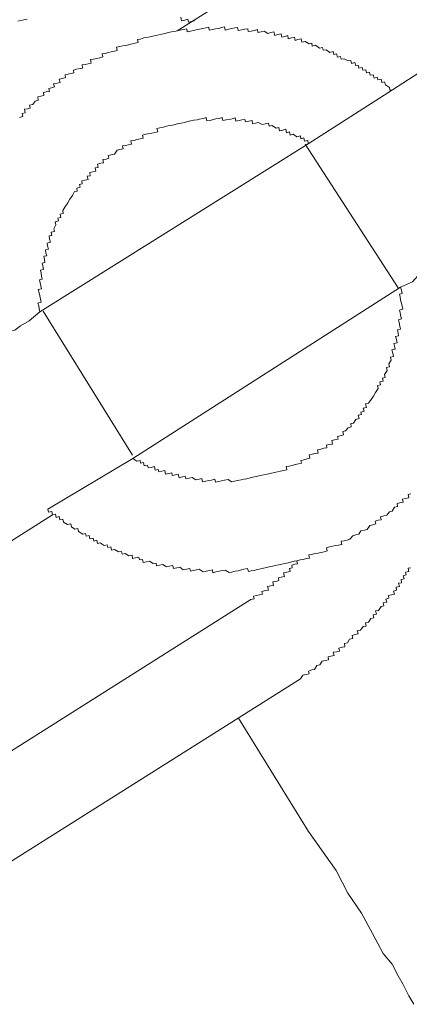
# Model space of a CAD drawing. Units: inches. Extents: x -617 to 800, y -658 to 463.
# Drawn here: x -142 to -136, y -190 to -177 of the extents above; entities that cross this region are included whole.
import ezdxf

# ---------------------------------------------------------------- set-up
doc = ezdxf.new("R2010")
doc.units = ezdxf.units.IN
doc.header["$MEASUREMENT"] = 0
doc.layers.add('图层 1', color=7, linetype='Continuous')

msp = doc.modelspace()

# ---------------------------------------------------------------- linework, layer by layer
at = {"layer": '图层 1', "color": 7, "lineweight": 9}
for points in [[(-134.567, -173.636), (-139.417, -176.688)], [(-139.182, -176.549), (-139.22, -176.56), (-139.262, -176.569), (-139.27, -176.53), (-139.315, -176.541), (-139.359, -176.549), (-139.37, -176.502)], [(-141.478, -176.527), (-141.525, -176.538), (-141.567, -176.547), (-141.608, -176.558)], [(-136.459, -177.498), (-136.498, -177.504), (-136.504, -177.465), (-136.559, -177.432), (-136.57, -177.388), (-136.609, -177.399), (-136.617, -177.352), (-136.664, -177.363), (-136.672, -177.327), (-136.714, -177.338), (-136.725, -177.291), (-136.766, -177.299), (-136.775, -177.255), (-136.816, -177.266), (-136.827, -177.224), (-136.866, -177.23), (-136.877, -177.191), (-136.921, -177.202), (-136.93, -177.161), (-136.966, -177.169), (-136.977, -177.125), (-137.024, -177.136), (-137.032, -177.094), (-137.071, -177.103), (-137.123, -177.072), (-137.165, -177.078), (-137.173, -177.039), (-137.217, -177.05), (-137.228, -177.003), (-137.267, -177.014), (-137.275, -176.973), (-137.32, -176.984), (-137.372, -176.948), (-137.414, -176.956), (-137.422, -176.917), (-137.464, -176.926), (-137.519, -176.887), (-137.563, -176.898), (-137.569, -176.859), (-137.607, -176.868), (-137.66, -176.837), (-137.704, -176.845), (-137.715, -176.798), (-137.76, -176.809), (-137.798, -176.821), (-137.807, -176.776), (-137.848, -176.787), (-137.892, -176.798), (-137.898, -176.754), (-137.939, -176.765), (-137.981, -176.776), (-137.992, -176.729), (-138.034, -176.74), (-138.078, -176.751), (-138.089, -176.702), (-138.133, -176.713), (-138.175, -176.724), (-138.224, -176.691), (-138.263, -176.702), (-138.31, -176.71), (-138.316, -176.671), (-138.357, -176.682), (-138.404, -176.691), (-138.443, -176.699), (-138.449, -176.66), (-138.493, -176.668), (-138.532, -176.677), (-138.581, -176.685), (-138.59, -176.641), (-138.628, -176.649), (-138.667, -176.657), (-138.711, -176.668), (-138.758, -176.679), (-138.767, -176.635), (-138.808, -176.643), (-138.847, -176.655), (-138.891, -176.663), (-138.93, -176.671), (-138.977, -176.679), (-138.985, -176.638), (-139.024, -176.646), (-139.068, -176.655), (-139.11, -176.666), (-139.157, -176.674), (-139.196, -176.685), (-139.237, -176.693), (-139.279, -176.702), (-139.287, -176.66), (-139.334, -176.671), (-139.378, -176.679), (-139.417, -176.688)], [(-135.104, -176.624), (-136.459, -177.498)], [(-139.417, -176.688), (-139.458, -176.696), (-139.497, -176.704), (-139.541, -176.713), (-139.583, -176.724), (-139.63, -176.735), (-139.669, -176.743), (-139.713, -176.754), (-139.754, -176.76), (-139.796, -176.771), (-139.835, -176.779), (-139.876, -176.787), (-139.923, -176.801), (-139.965, -176.807), (-139.954, -176.851), (-139.995, -176.859), (-140.037, -176.868), (-140.086, -176.879), (-140.122, -176.89), (-140.164, -176.895), (-140.205, -176.906), (-140.252, -176.915), (-140.244, -176.959), (-140.28, -176.967), (-140.324, -176.975), (-140.366, -176.987), (-140.407, -176.998), (-140.449, -177.003), (-140.441, -177.047), (-140.482, -177.058), (-140.524, -177.067), (-140.568, -177.078), (-140.609, -177.083), (-140.601, -177.133), (-140.642, -177.141), (-140.684, -177.15), (-140.725, -177.158), (-140.717, -177.2), (-140.753, -177.208), (-140.8, -177.216), (-140.844, -177.227), (-140.836, -177.266), (-140.875, -177.274), (-140.916, -177.283), (-140.958, -177.294), (-140.952, -177.332), (-140.994, -177.343), (-141.038, -177.352), (-141.027, -177.399), (-141.066, -177.407), (-141.116, -177.415), (-141.105, -177.46), (-141.143, -177.471), (-141.182, -177.479), (-141.174, -177.521), (-141.218, -177.526), (-141.257, -177.537), (-141.248, -177.579), (-141.293, -177.587), (-141.334, -177.595), (-141.326, -177.642), (-141.367, -177.653), (-141.403, -177.7), (-141.448, -177.711), (-141.437, -177.75), (-141.475, -177.758), (-141.517, -177.767), (-141.508, -177.814), (-141.55, -177.825), (-141.539, -177.866), (-141.583, -177.877)], [(-137.619, -178.24), (-136.459, -177.498)], [(-137.619, -178.24), (-137.624, -178.196), (-137.668, -178.204), (-137.679, -178.16), (-137.718, -178.171), (-137.726, -178.129), (-137.773, -178.143), (-137.826, -178.11), (-137.865, -178.121), (-137.876, -178.077), (-137.915, -178.088), (-137.926, -178.041), (-137.967, -178.052), (-138.011, -178.063), (-138.02, -178.016), (-138.058, -178.027), (-138.117, -177.991), (-138.155, -177.999), (-138.166, -177.958), (-138.208, -177.966), (-138.249, -177.977), (-138.305, -177.947), (-138.341, -177.955), (-138.382, -177.966), (-138.39, -177.922), (-138.432, -177.93), (-138.482, -177.941), (-138.487, -177.905), (-138.529, -177.911), (-138.568, -177.922), (-138.612, -177.93), (-138.623, -177.886), (-138.662, -177.897), (-138.706, -177.905), (-138.745, -177.913), (-138.789, -177.922), (-138.8, -177.88), (-138.841, -177.891), (-138.886, -177.897), (-138.924, -177.908), (-138.966, -177.919), (-139.013, -177.927), (-139.021, -177.88), (-139.063, -177.891), (-139.11, -177.9), (-139.146, -177.911), (-139.19, -177.916), (-139.229, -177.927), (-139.276, -177.936), (-139.315, -177.947), (-139.362, -177.958), (-139.4, -177.963), (-139.445, -177.974), (-139.483, -177.983), (-139.525, -177.991), (-139.566, -177.999), (-139.605, -178.01), (-139.658, -178.019), (-139.696, -178.03), (-139.685, -178.074), (-139.727, -178.085), (-139.765, -178.093), (-139.815, -178.104), (-139.854, -178.11), (-139.896, -178.121), (-139.884, -178.162), (-139.926, -178.173), (-139.973, -178.182), (-140.009, -178.193), (-140.053, -178.201), (-140.045, -178.245), (-140.089, -178.254), (-140.128, -178.265), (-140.169, -178.27), (-140.161, -178.309), (-140.205, -178.32), (-140.244, -178.328), (-140.28, -178.381), (-140.324, -178.392), (-140.366, -178.4), (-140.355, -178.439), (-140.396, -178.45), (-140.441, -178.458), (-140.432, -178.5), (-140.468, -178.508), (-140.515, -178.519), (-140.504, -178.564), (-140.546, -178.572), (-140.537, -178.616), (-140.579, -178.624), (-140.62, -178.635), (-140.612, -178.68), (-140.654, -178.685), (-140.642, -178.73), (-140.687, -178.741), (-140.728, -178.749), (-140.723, -178.79), (-140.761, -178.799), (-140.753, -178.835), (-140.797, -178.849), (-140.792, -178.89), (-140.831, -178.898), (-140.858, -178.951), (-140.891, -179.003), (-140.922, -179.053), (-140.961, -179.109), (-140.991, -179.156), (-140.983, -179.197), (-141.027, -179.208), (-141.016, -179.252), (-141.06, -179.261), (-141.049, -179.299), (-141.093, -179.311), (-141.085, -179.355), (-141.113, -179.407), (-141.105, -179.446), (-141.149, -179.454), (-141.138, -179.499), (-141.176, -179.507), (-141.171, -179.548), (-141.16, -179.59), (-141.204, -179.604), (-141.199, -179.64), (-141.188, -179.687), (-141.226, -179.695), (-141.221, -179.737), (-141.21, -179.778), (-141.251, -179.786), (-141.243, -179.831), (-141.235, -179.869), (-141.273, -179.88), (-141.265, -179.919), (-141.257, -179.966), (-141.298, -179.977), (-141.287, -180.019), (-141.282, -180.06), (-141.271, -180.102), (-141.309, -180.11), (-141.301, -180.152), (-141.29, -180.193), (-141.282, -180.235), (-141.326, -180.243), (-141.315, -180.287), (-141.306, -180.331), (-141.295, -180.376), (-141.287, -180.417), (-141.331, -180.428), (-141.32, -180.467), (-141.315, -180.506), (-141.304, -180.55)], [(-141.304, -180.55), (-137.619, -178.24)], [(-137.66, -178.245), (-136.385, -180.221)], [(-135.225, -179.477), (-135.333, -179.587), (-135.419, -179.609), (-135.491, -179.67), (-135.571, -179.737), (-135.649, -179.753), (-135.723, -179.809), (-135.762, -179.861), (-135.848, -179.88), (-135.923, -179.941), (-135.992, -179.999), (-136.08, -180.019), (-136.188, -180.135), (-136.349, -180.21)], [(-140.026, -182.564), (-139.973, -182.6), (-139.929, -182.589), (-139.92, -182.628), (-139.879, -182.619), (-139.871, -182.664), (-139.826, -182.655), (-139.818, -182.694), (-139.774, -182.686), (-139.732, -182.675), (-139.721, -182.722), (-139.68, -182.713), (-139.671, -182.749), (-139.63, -182.738), (-139.588, -182.73), (-139.577, -182.78), (-139.533, -182.769), (-139.494, -182.761), (-139.486, -182.799), (-139.442, -182.788), (-139.403, -182.78), (-139.392, -182.827), (-139.348, -182.816), (-139.309, -182.808), (-139.301, -182.844), (-139.254, -182.832), (-139.212, -182.824), (-139.162, -182.857), (-139.118, -182.849), (-139.079, -182.838), (-139.071, -182.885), (-139.027, -182.877), (-138.985, -182.866), (-138.947, -182.86), (-138.9, -182.849), (-138.891, -182.888), (-138.85, -182.879), (-138.808, -182.871), (-138.767, -182.86), (-138.72, -182.852), (-138.673, -182.885), (-138.631, -182.877), (-138.59, -182.868), (-138.54, -182.857), (-138.498, -182.849), (-138.46, -182.841), (-138.418, -182.83), (-138.379, -182.821), (-138.335, -182.813), (-138.296, -182.802), (-138.249, -182.794), (-138.211, -182.783), (-138.161, -182.774), (-138.125, -182.766), (-138.081, -182.755), (-138.042, -182.749), (-137.998, -182.736), (-137.953, -182.73), (-137.912, -182.719), (-137.92, -182.675), (-137.879, -182.669), (-137.84, -182.658), (-137.796, -182.647), (-137.754, -182.639), (-137.71, -182.628), (-137.718, -182.589), (-137.677, -182.581), (-137.635, -182.57), (-137.594, -182.559), (-137.605, -182.514), (-137.563, -182.506), (-137.519, -182.495), (-137.48, -182.489), (-137.491, -182.445), (-137.444, -182.434), (-137.403, -182.423), (-137.361, -182.417), (-137.367, -182.381), (-137.331, -182.373), (-137.284, -182.365), (-137.295, -182.318), (-137.256, -182.307), (-137.209, -182.298), (-137.217, -182.26), (-137.181, -182.254), (-137.132, -182.24), (-137.143, -182.193), (-137.104, -182.182), (-137.068, -182.141), (-137.027, -182.13), (-137.035, -182.083), (-136.996, -182.077), (-136.966, -182.027), (-136.919, -182.016), (-136.932, -181.969), (-136.885, -181.961), (-136.894, -181.925), (-136.852, -181.914), (-136.863, -181.87), (-136.819, -181.861), (-136.83, -181.812), (-136.789, -181.803), (-136.755, -181.753), (-136.722, -181.706), (-136.695, -181.659), (-136.659, -181.601), (-136.667, -181.563), (-136.625, -181.552), (-136.634, -181.51), (-136.589, -181.502), (-136.6, -181.46), (-136.562, -181.449), (-136.57, -181.408), (-136.534, -181.355), (-136.542, -181.314), (-136.501, -181.305), (-136.512, -181.261), (-136.479, -181.211), (-136.487, -181.172), (-136.448, -181.161), (-136.457, -181.117), (-136.468, -181.073), (-136.423, -181.062), (-136.432, -181.02), (-136.443, -180.982), (-136.398, -180.973), (-136.407, -180.929), (-136.418, -180.888), (-136.376, -180.879), (-136.385, -180.84), (-136.393, -180.796), (-136.351, -180.785), (-136.36, -180.744), (-136.371, -180.697), (-136.379, -180.658), (-136.338, -180.647), (-136.346, -180.611), (-136.357, -180.564), (-136.365, -180.525), (-136.318, -180.514), (-136.327, -180.473), (-136.338, -180.431), (-136.349, -180.387), (-136.357, -180.345), (-136.365, -180.307), (-136.329, -180.295), (-136.338, -180.251), (-136.349, -180.21)], [(-136.349, -180.21), (-140.026, -182.564)], [(-142.427, -181.283), (-142.302, -181.22), (-142.233, -181.15), (-142.159, -181.089), (-142.07, -181.07), (-142.04, -181.02), (-141.962, -180.959), (-141.882, -180.94), (-141.802, -180.879), (-141.733, -180.818), (-141.647, -180.799), (-141.572, -180.741), (-141.453, -180.672), (-141.304, -180.55)], [(-140.034, -182.517), (-141.259, -180.539)], [(-140.026, -182.564), (-141.196, -183.259)], [(-141.196, -183.259), (-141.185, -183.3), (-141.14, -183.294), (-141.132, -183.339), (-141.091, -183.328), (-141.08, -183.372), (-141.041, -183.361), (-141.03, -183.405), (-140.988, -183.397), (-140.98, -183.438), (-140.925, -183.472), (-140.88, -183.463), (-140.872, -183.502), (-140.825, -183.535), (-140.784, -183.527), (-140.773, -183.566), (-140.714, -183.602), (-140.678, -183.593), (-140.67, -183.632), (-140.629, -183.621), (-140.618, -183.668), (-140.573, -183.66), (-140.565, -183.698), (-140.521, -183.687), (-140.512, -183.732), (-140.476, -183.723), (-140.421, -183.757), (-140.382, -183.748), (-140.371, -183.787), (-140.33, -183.776), (-140.322, -183.823), (-140.28, -183.815), (-140.225, -183.845), (-140.183, -183.84), (-140.175, -183.878), (-140.131, -183.867), (-140.084, -183.903), (-140.039, -183.892), (-140.031, -183.939), (-139.99, -183.928), (-139.945, -183.917), (-139.937, -183.958), (-139.896, -183.95), (-139.884, -183.992), (-139.84, -183.981), (-139.799, -183.972), (-139.749, -184.008), (-139.707, -184), (-139.702, -184.039), (-139.66, -184.028), (-139.616, -184.019), (-139.564, -184.053), (-139.522, -184.044), (-139.478, -184.033), (-139.469, -184.075), (-139.425, -184.066), (-139.384, -184.055), (-139.334, -184.094), (-139.29, -184.083), (-139.245, -184.075), (-139.234, -184.113), (-139.198, -184.102), (-139.154, -184.094), (-139.115, -184.086), (-139.063, -184.119), (-139.021, -184.111), (-138.974, -184.1), (-138.935, -184.091), (-138.927, -184.133), (-138.886, -184.122), (-138.841, -184.113), (-138.8, -184.102), (-138.758, -184.097), (-138.706, -184.13), (-138.67, -184.124), (-138.62, -184.113), (-138.579, -184.105), (-138.537, -184.094), (-138.501, -184.086), (-138.451, -184.075), (-138.44, -184.116), (-138.402, -184.105), (-138.36, -184.1), (-138.321, -184.089), (-138.271, -184.08), (-138.233, -184.069), (-138.191, -184.061), (-138.153, -184.053), (-138.111, -184.041), (-138.067, -184.033), (-138.025, -184.025), (-137.981, -184.014), (-137.939, -184.006), (-137.892, -183.997), (-137.856, -183.986), (-137.812, -183.975), (-137.776, -183.97), (-137.729, -183.958), (-137.688, -183.95), (-137.641, -183.939), (-137.602, -183.934), (-137.61, -183.889), (-137.572, -183.881), (-137.527, -183.87), (-137.486, -183.864), (-137.441, -183.853), (-137.4, -183.845), (-137.356, -183.834), (-137.367, -183.79), (-137.328, -183.779), (-137.284, -183.77), (-137.245, -183.759), (-137.201, -183.754), (-137.157, -183.743), (-137.165, -183.701), (-137.123, -183.693), (-137.082, -183.685), (-137.046, -183.674), (-137.007, -183.624), (-136.966, -183.613), (-136.924, -183.604), (-136.894, -183.557), (-136.844, -183.546), (-136.808, -183.538), (-136.772, -183.483), (-136.733, -183.474), (-136.689, -183.463), (-136.7, -183.425), (-136.659, -183.413), (-136.617, -183.405), (-136.625, -183.364), (-136.578, -183.353), (-136.54, -183.342), (-136.504, -183.297), (-136.465, -183.286), (-136.432, -183.234), (-136.39, -183.223), (-136.398, -183.181), (-136.36, -183.173), (-136.315, -183.164), (-136.324, -183.123), (-136.282, -183.112), (-136.238, -183.106), (-136.246, -183.059), (-136.21, -183.051)], [(-143.689, -184.96), (-141.132, -183.339)], [(-138.407, -184.501), (-138.36, -184.492), (-138.368, -184.454), (-138.33, -184.445), (-138.288, -184.437), (-138.247, -184.426), (-138.255, -184.39), (-138.205, -184.376), (-138.166, -184.371), (-138.177, -184.324), (-138.133, -184.315), (-138.094, -184.307), (-138.105, -184.257), (-138.064, -184.252), (-138.022, -184.241), (-138.028, -184.202), (-137.989, -184.196), (-137.942, -184.185), (-137.956, -184.136), (-137.912, -184.124), (-137.868, -184.116), (-137.876, -184.077), (-137.84, -184.066), (-137.845, -184.028), (-137.804, -184.017), (-137.765, -184.011), (-137.776, -183.97), (-137.729, -183.958)], [(-137.726, -185.591), (-137.693, -185.541), (-137.646, -185.53), (-137.607, -185.522), (-137.616, -185.483), (-137.569, -185.469), (-137.53, -185.464), (-137.5, -185.408), (-137.461, -185.397), (-137.425, -185.35), (-137.381, -185.339), (-137.339, -185.331), (-137.345, -185.286), (-137.306, -185.281), (-137.264, -185.27), (-137.275, -185.226), (-137.231, -185.22), (-137.19, -185.209), (-137.198, -185.167), (-137.154, -185.156), (-137.115, -185.151), (-137.121, -185.107), (-137.079, -185.096), (-137.049, -185.046), (-137.004, -185.037), (-137.015, -184.993), (-136.974, -184.982), (-136.932, -184.974), (-136.944, -184.932), (-136.899, -184.921), (-136.863, -184.871), (-136.822, -184.866), (-136.83, -184.822), (-136.791, -184.813), (-136.758, -184.761), (-136.717, -184.753), (-136.725, -184.711), (-136.681, -184.7), (-136.692, -184.658), (-136.653, -184.653), (-136.614, -184.595), (-136.578, -184.587), (-136.587, -184.545), (-136.54, -184.537), (-136.551, -184.495), (-136.509, -184.484), (-136.517, -184.445), (-136.476, -184.437), (-136.434, -184.429), (-136.446, -184.385), (-136.404, -184.373), (-136.412, -184.332), (-136.365, -184.321), (-136.376, -184.277), (-136.335, -184.271), (-136.343, -184.227), (-136.302, -184.216), (-136.313, -184.174), (-136.271, -184.163), (-136.28, -184.124), (-136.235, -184.116), (-136.246, -184.072), (-136.208, -184.064)], [(-138.407, -184.501), (-143.132, -187.486)], [(-137.726, -185.591), (-142.455, -188.573)], [(-138.576, -186.13), (-137.613, -187.688)], [(-137.613, -187.688), (-137.234, -188.222), (-137.076, -188.537), (-136.885, -188.811), (-136.736, -189.088), (-136.589, -189.362), (-136.465, -189.508), (-136.385, -189.669), (-136.315, -189.788), (-136.238, -189.943), (-136.166, -190.062)]]:
    msp.add_lwpolyline(points, dxfattribs=at)

doc.saveas('drawing.dxf')
